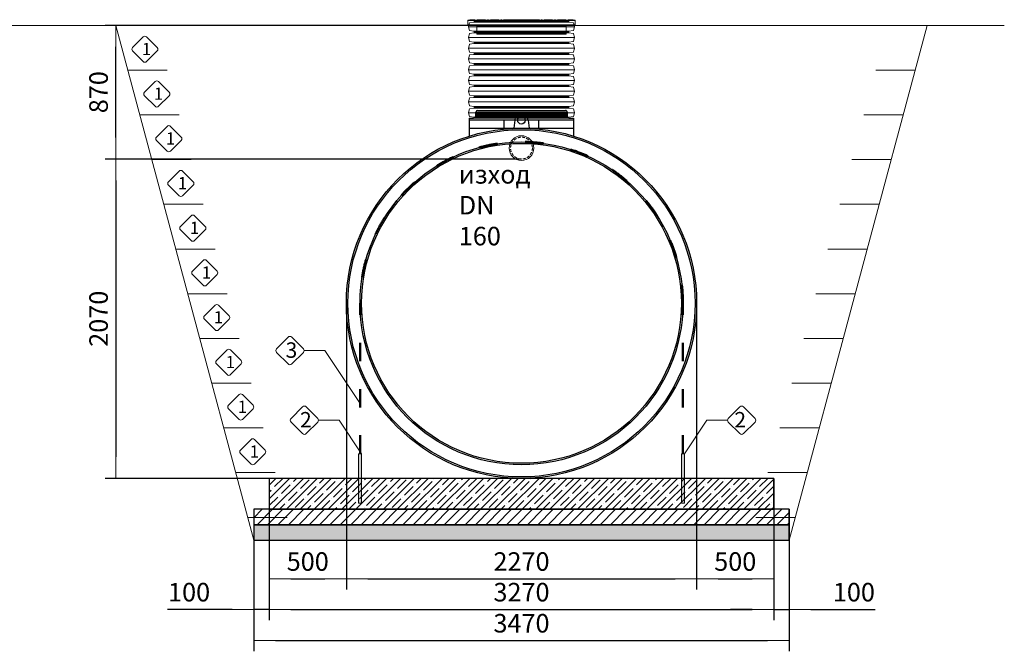
# Model space of a CAD drawing. Units: millimetres. Extents: x 33634 to 52417, y -2881 to 6592.
# Drawn here: x 46036 to 52417, y 2189 to 6281 of the extents above; entities that cross this region are included whole.
import ezdxf

# ---------------------------------------------------------------- set-up
doc = ezdxf.new("R2010")
doc.units = ezdxf.units.MM
doc.linetypes.add('ACAD_ISO03W100', pattern=[30, 12, -18])
doc.linetypes.add('DASHED2', pattern=[0.375, 0.25, -0.125])
doc.layers.add('dim', color=3, linetype='Continuous')
doc.layers.add('TJ', color=7, linetype='Continuous')
for name, color, linetype, lineweight in [('DIMENSIONS', 240, 'Continuous', 5), ('ECO-BELT', 42, 'Continuous', 5), ('GROUND', 25, 'Continuous', 5), ('KukaNeryzhdaemaStomana', 6, 'Continuous', 5), ('PE_Cover', 7, 'Continuous', 5), ('PIPELIFE', 7, 'Continuous', 5), ('TEXT', 2, 'Continuous', 5)]:
    doc.layers.add(name, color=color, linetype=linetype, lineweight=lineweight)
doc.styles.add('PDF Arial', font='arial.ttf')
doc.styles.add('SEACAD_Arial', font='ARIALN.TTF')
doc.styles.get("Standard").update_dxf_attribs({"font": 'arial.ttf'})
doc.styles.add('Голям', font='ARIALN.TTF', dxfattribs={"height": 3})
doc.dimstyles.new('ECO', dxfattribs={"dimtxt": 120, "dimasz": 140, "dimexe": 70, "dimexo": 0, "dimgap": 35, "dimtad": 1, "dimdec": 0, "dimrnd": 10, "dimtxsty": 'SEACAD_Arial', "dimblk1": '_SE_FILLED', "dimblk2": '_SE_FILLED', "dimsah": 1, "dimcen": 70, "dimclrt": 2, "dimadec": 0, "dimazin": 0, "dimtfac": 0.5, "dimtdec": 0, "dimtmove": 0, "dimatfit": 3, "dimfxl": 1, "dimarcsym": 0})

# ---------------------------------------------------------------- blocks, each defined once
blk = doc.blocks.new('*U33')
at = {"true_color": 0x939598}
h = blk.add_hatch(dxfattribs=at)
h.set_pattern_fill('ANSI35', color=252, scale=10)
h.set_pattern_definition([(45, (6210.176, -100.62), (-44.9013, 44.9013), []), (45, (6255.08, -100.62), (-44.9013, 44.9013), [79.375, -15.875, 0, -15.875])])
h.paths.add_polyline_path([(6342.6, 400), (6342.6, 200), (9612.7, 200), (9612.7, 400)])
h = blk.add_hatch(dxfattribs=at)
h.set_pattern_fill('ANSI31', color=252, scale=15)
h.set_pattern_definition([(45, (6210.176, -100.62), (-33.67596, 33.67596), [])])
h.paths.add_polyline_path([(6242.6, 100), (9712.7, 100), (9712.7, 200), (6242.6, 200)])
at = {"true_color": 0xc7c8ca}
h = blk.add_hatch(dxfattribs=at)
h.set_pattern_fill('AR-SAND', color=9)
h.set_pattern_definition([(37.5, (6210.176, -100.62), (-1.60003, 48.94132), [0, -38.608, 0, -43.18, 0, -41.275]), (7.5, (6210.176, -100.62), (44.9523, 71.6825), [0, -20.828, 0, -34.798, 0, -13.335]), (327.5, (6178.934, -100.62), (79.09924, 0.1437), [0, -12.7, 0, -45.72, 0, -59.69]), (317.5, (6178.934, -100.62), (76.3556, 22.2929), [0, -6.35, 0, -29.972, 0, -34.29])])
h.paths.add_polyline_path([(6242.6, 0), (9712.7, 0), (9712.7, 100), (6242.6, 100)])
at = {"color": 251, "true_color": 0x636466}
for points in [[(6342.6, 400), (6342.6, 200), (9612.7, 200), (9612.7, 400)], [(6242.6, 100), (9712.7, 100), (9712.7, 200), (6242.6, 200)], [(6242.6, 0), (9712.7, 0), (9712.7, 100), (6242.6, 100)]]:
    blk.add_lwpolyline(points, close=True, dxfattribs=at)
at = {"layer": 'GROUND'}
for p, q in [((10606.4, 3336.2), (-7551.3, 3336.2)), ((6242.6, 0), (5348.9, 3335.5)), ((9712.7, 0), (10606.4, 3335.5)), ((10606.4, 3335.5), (11106.4, 3335.5)), ((5426.5, 3045.8), (5682, 3045.8)), ((10528.8, 3045.8), (10273.3, 3045.8)), ((5504.2, 2756), (5759.7, 2756)), ((10451.1, 2756), (10195.7, 2756)), ((5581.8, 2466.2), (5837.3, 2466.2)), ((10373.5, 2466.2), (10118, 2466.2)), ((5659.5, 2176.4), (5915, 2176.4)), ((10295.8, 2176.4), (10040.4, 2176.4)), ((5737.1, 1886.6), (5992.6, 1886.6)), ((10218.2, 1886.6), (9962.7, 1886.6)), ((5814.8, 1596.9), (6070.2, 1596.9)), ((10140.6, 1596.9), (9885.1, 1596.9)), ((5892.4, 1307.1), (6147.9, 1307.1)), ((10062.9, 1307.1), (9807.4, 1307.1)), ((5970.1, 1017.3), (6225.5, 1017.3)), ((9985.3, 1017.3), (9729.8, 1017.3)), ((6047.7, 727.5), (6303.2, 727.5)), ((9907.6, 727.5), (9652.1, 727.5)), ((6125.3, 437.8), (6380.8, 437.8)), ((9830, 437.8), (9574.5, 437.8)), ((6203, 148), (6458.5, 148)), ((9752.3, 148), (9496.8, 148))]:
    blk.add_line(p, q, dxfattribs=at)
blk = doc.blocks.new('A$C276D617A')
at = {"layer": 'TJ'}
for p, q in [((-296.1, 2350.3, 33693.5), (-296.1, 2373, 33693.5)), ((-296.1, 2347.3), (-296.1, 2373)), ((-296.1, 2373), (296.1, 2373)), ((-296.1, 2368.6), (296.1, 2368.6)), ((-296.1, 2365.2), (296.1, 2365.2)), ((-296.1, 2361.7), (296.1, 2361.7)), ((-284.2, 2384.9), (284.2, 2384.9)), ((-284.2, 2384.9), (284.2, 2384.9)), ((296.1, 2373), (296.1, 2347.4)), ((296.1, 2373), (296.1, 2347.4)), ((-338, 2335.5), (-310.9, 2335.5, 33693.5)), ((-338, 2335.5), (-338, 2218.5, 51300.7)), ((-338, 2324.7, 33693.5), (338, 2324.7, 33693.5)), ((-296.1, 2357.8), (296.1, 2357.8)), ((-296.1, 2354.1), (296.1, 2354.1)), ((-296.1, 2350.4), (296.1, 2350.4)), ((-296.1, 2347.3, -33693.5), (296.1, 2347.3, -33693.5)), ((-296.1, 2345), (296.1, 2345)), ((-112.5, 2264.4, 33693.5), (-112.5, 2324.7, 33693.5)), ((-43.5, 2321.2), (-50.4, 2268.9)), ((43.4, 2321.2), (50.3, 2268.9)), ((112.5, 2270, 33693.5), (112.5, 2324.7, 33693.5)), ((307.9, 2335.5), (338, 2335.5)), ((338, 2335.5), (338, 2218.5, 51300.7)), ((-338, 2270, 33693.5), (338, 2270, 33693.5))]:
    blk.add_line(p, q, dxfattribs=at)
for centre, radius in [((0, 2321.2), 24.7), ((0, 1135), 1135), ((0, 1135), 1125.1), ((0, 1135), 1046.2), ((0, 1135), 1036.3)]:
    blk.add_circle(centre, radius, dxfattribs=at)
for centre, radius, start, end in [((-284.1, 2372.8), 12, 90.1527, 179.08508), ((-284.1, 2372.8), 12, 90.1527, 179.08508), ((0, 2321.2), 43.4, 0, 180), ((284.3, 2373.1), 11.8, 359.61375, 90.38625), ((284.3, 2373.1), 11.8, 359.61375, 90.38625), ((-310.9, 2350.3, 33693.5), 14.8, 269.99991, 0.01421), ((307.7, 2347.1), 11.6, 178.68809, 271.31191), ((307.7, 2347.1), 11.6, 178.68809, 271.31191)]:
    blk.add_arc(centre, radius, start, end, dxfattribs=at)
blk = doc.blocks.new('*U16')
for p, q in [((46.6, -344), (46.6, 344)), ((116.2, -344), (116.2, 344)), ((185.9, -344), (185.9, 344)), ((255.5, -344), (255.5, 344)), ((325.2, -344), (325.2, 344)), ((394.8, -344), (394.8, 344)), ((464.5, -344), (464.5, 344)), ((534.1, -344), (534.1, 344)), ((603.8, -344), (603.8, 344)), ((15, -306), (15, 306)), ((17, -307.7), (17, 307.7)), ((76.2, -307.7), (76.2, 307.7)), ((78.1, -306), (78.1, 306)), ((84.7, -306), (84.7, 306)), ((86.6, -307.7), (86.6, 307.7)), ((145.8, -307.7), (145.8, 307.7)), ((147.8, -306), (147.8, 306)), ((154.3, -306), (154.3, 306)), ((156.3, -307.7), (156.3, 307.7)), ((215.5, -307.7), (215.5, 307.7)), ((217.4, -306), (217.4, 306)), ((224, -306), (224, 306)), ((225.9, -307.7), (225.9, 307.7)), ((285.1, -307.7), (285.1, 307.7)), ((287.1, -306), (287.1, 306)), ((293.6, -306), (293.6, 306)), ((295.6, -307.7), (295.6, 307.7)), ((354.8, -307.7), (354.8, 307.7)), ((356.7, -306), (356.7, 306)), ((363.3, -306), (363.3, 306)), ((365.2, -307.7), (365.2, 307.7)), ((424.4, -307.7), (424.4, 307.7)), ((426.4, -306), (426.4, 306)), ((432.9, -306), (432.9, 306)), ((434.9, -307.7), (434.9, 307.7)), ((494.1, -307.7), (494.1, 307.7)), ((496, -306), (496, 306)), ((502.6, -306), (502.6, 306)), ((504.5, -307.7), (504.5, 307.7)), ((563.7, -307.7), (563.7, 307.7)), ((565.7, -306), (565.7, 306)), ((572.2, -306), (572.2, 306)), ((574.2, -307.7), (574.2, 307.7)), ((633.4, -307.7), (633.4, 307.7)), ((635.3, -306), (635.3, 306))]:
    blk.add_line(p, q)
for points in [[(11.8, 306), (15, 306, 0.373885), (17, 307.7), (21, 336, -0.300966), (22.4, 337.7), (45.5, 343.9, -0.065543), (46.6, 344, -0.065543), (47.6, 343.9), (70.7, 337.7, -0.300966), (72.2, 336), (76.2, 307.7, 0.373885), (78.1, 306), (81.4, 306)], [(81.4, 306), (84.7, 306, 0.373885), (86.6, 307.7), (90.6, 336, -0.300966), (92.1, 337.7), (115.2, 343.9, -0.065543), (116.2, 344, -0.065543), (117.3, 343.9), (140.4, 337.7, -0.300966), (141.8, 336), (145.8, 307.7, 0.373885), (147.8, 306), (151.1, 306)], [(151.1, 306), (154.3, 306, 0.373885), (156.3, 307.7), (160.3, 336, -0.300966), (161.7, 337.7), (184.8, 343.9, -0.065543), (185.9, 344, -0.065543), (186.9, 343.9), (210, 337.7, -0.300966), (211.5, 336), (215.5, 307.7, 0.373885), (217.4, 306), (220.7, 306)], [(220.7, 306), (224, 306, 0.373885), (225.9, 307.7), (229.9, 336, -0.300966), (231.4, 337.7), (254.5, 343.9, -0.065543), (255.5, 344, -0.065543), (256.6, 343.9), (279.7, 337.7, -0.300966), (281.1, 336), (285.1, 307.7, 0.373885), (287.1, 306), (290.4, 306)], [(290.4, 306), (293.6, 306, 0.373885), (295.6, 307.7), (299.6, 336, -0.300966), (301, 337.7), (324.1, 343.9, -0.065543), (325.2, 344, -0.065543), (326.2, 343.9), (349.3, 337.7, -0.300966), (350.8, 336), (354.8, 307.7, 0.373885), (356.7, 306), (360, 306)], [(360, 306), (363.3, 306, 0.373885), (365.2, 307.7), (369.2, 336, -0.300966), (370.7, 337.7), (393.8, 343.9, -0.065543), (394.8, 344, -0.065543), (395.9, 343.9), (419, 337.7, -0.300966), (420.4, 336), (424.4, 307.7, 0.373885), (426.4, 306), (429.7, 306)], [(429.7, 306), (432.9, 306, 0.373885), (434.9, 307.7), (438.9, 336, -0.300966), (440.3, 337.7), (463.4, 343.9, -0.065543), (464.5, 344, -0.065543), (465.5, 343.9), (488.6, 337.7, -0.300966), (490.1, 336), (494.1, 307.7, 0.373885), (496, 306), (499.3, 306)], [(499.3, 306), (502.6, 306, 0.373885), (504.5, 307.7), (508.5, 336, -0.300966), (510, 337.7), (533.1, 343.9, -0.065543), (534.1, 344, -0.065543), (535.2, 343.9), (558.3, 337.7, -0.300966), (559.7, 336), (563.7, 307.7, 0.373885), (565.7, 306), (569, 306)], [(569, 306), (572.2, 306, 0.373885), (574.2, 307.7), (578.2, 336, -0.300966), (579.6, 337.7), (602.7, 343.9, -0.065543), (603.8, 344, -0.065543), (604.8, 343.9), (627.9, 337.7, -0.300966), (629.4, 336), (633.4, 307.7, 0.373885), (635.3, 306), (638.6, 306)], [(11.8, -306), (15, -306, -0.373885), (17, -307.7), (21, -336, 0.300966), (22.4, -337.7), (45.5, -343.9, 0.065543), (46.6, -344, 0.065543), (47.6, -343.9), (70.7, -337.7, 0.300966), (72.2, -336), (76.2, -307.7, -0.373885), (78.1, -306), (81.4, -306)], [(81.4, -306), (84.7, -306, -0.373885), (86.6, -307.7), (90.6, -336, 0.300966), (92.1, -337.7), (115.2, -343.9, 0.065543), (116.2, -344, 0.065543), (117.3, -343.9), (140.4, -337.7, 0.300966), (141.8, -336), (145.8, -307.7, -0.373885), (147.8, -306), (151.1, -306)], [(151.1, -306), (154.3, -306, -0.373885), (156.3, -307.7), (160.3, -336, 0.300966), (161.7, -337.7), (184.8, -343.9, 0.065543), (185.9, -344, 0.065543), (186.9, -343.9), (210, -337.7, 0.300966), (211.5, -336), (215.5, -307.7, -0.373885), (217.4, -306), (220.7, -306)], [(220.7, -306), (224, -306, -0.373885), (225.9, -307.7), (229.9, -336, 0.300966), (231.4, -337.7), (254.5, -343.9, 0.065543), (255.5, -344, 0.065543), (256.6, -343.9), (279.7, -337.7, 0.300966), (281.1, -336), (285.1, -307.7, -0.373885), (287.1, -306), (290.4, -306)], [(290.4, -306), (293.6, -306, -0.373885), (295.6, -307.7), (299.6, -336, 0.300966), (301, -337.7), (324.1, -343.9, 0.065543), (325.2, -344, 0.065543), (326.2, -343.9), (349.3, -337.7, 0.300966), (350.8, -336), (354.8, -307.7, -0.373885), (356.7, -306), (360, -306)], [(360, -306), (363.3, -306, -0.373885), (365.2, -307.7), (369.2, -336, 0.300966), (370.7, -337.7), (393.8, -343.9, 0.065543), (394.8, -344, 0.065543), (395.9, -343.9), (419, -337.7, 0.300966), (420.4, -336), (424.4, -307.7, -0.373885), (426.4, -306), (429.7, -306)], [(429.7, -306), (432.9, -306, -0.373885), (434.9, -307.7), (438.9, -336, 0.300966), (440.3, -337.7), (463.4, -343.9, 0.065543), (464.5, -344, 0.065543), (465.5, -343.9), (488.6, -337.7, 0.300966), (490.1, -336), (494.1, -307.7, -0.373885), (496, -306), (499.3, -306)], [(499.3, -306), (502.6, -306, -0.373885), (504.5, -307.7), (508.5, -336, 0.300966), (510, -337.7), (533.1, -343.9, 0.065543), (534.1, -344, 0.065543), (535.2, -343.9), (558.3, -337.7, 0.300966), (559.7, -336), (563.7, -307.7, -0.373885), (565.7, -306), (569, -306)], [(569, -306), (572.2, -306, -0.373885), (574.2, -307.7), (578.2, -336, 0.300966), (579.6, -337.7), (602.7, -343.9, 0.065543), (603.8, -344, 0.065543), (604.8, -343.9), (627.9, -337.7, 0.300966), (629.4, -336), (633.4, -307.7, -0.373885), (635.3, -306), (638.6, -306)]]:
    blk.add_lwpolyline(points, format="xyb")
at = {"color": 0}
for points in [[(11.8, 306), (11.8, -306)], [(638.6, 306), (638.6, -306)]]:
    blk.add_lwpolyline(points, dxfattribs=at)
blk = doc.blocks.new('$ECO-PE_Cover_SIDE')
at = {"color": 0}
for p, q in [((347.4, 89.3), (-347.4, 89.3)), ((-347.4, 60.3), (-347.4, 89.3)), ((345, 91.7), (-345, 91.7)), ((-303, 92.7), (-333.9, 92.7)), ((-333.9, 91.7), (-333.9, 92.7)), ((-332, 94.6), (-304.9, 94.6)), ((-303, 91.7), (-303, 92.7)), ((-284.4, 92.7), (-287.3, 92.7)), ((-287.3, 91.7), (-287.3, 92.7)), ((-285.3, 94.6), (-284.4, 94.6)), ((-284.4, 92.7), (-284.4, 94.6)), ((-270, 94.6), (-284.4, 94.6)), ((-284.4, 91.7), (-284.4, 92.7)), ((-284.4, 92.7), (-272, 92.7)), ((-269.1, 92.7), (-272, 92.7)), ((-272, 91.7), (-272, 92.7)), ((-270, 94.6), (-269.1, 94.6)), ((-269.1, 92.7), (-269.1, 94.6)), ((-236.1, 94.6), (-269.1, 94.6)), ((-269.1, 91.7), (-269.1, 92.7)), ((-269.1, 92.7), (-236.1, 92.7)), ((-236.1, 94.6), (-236.1, 92.7)), ((-236.1, 94.6), (-235.2, 94.6)), ((-236.1, 91.7), (-236.1, 92.7)), ((-233.2, 92.7), (-236.1, 92.7)), ((-233.2, 91.7), (-233.2, 92.7)), ((-219.9, 91.7), (-219.9, 92.7)), ((-214.1, 92.7), (-219.9, 92.7)), ((-217.9, 94.6), (-216, 94.6)), ((-214.1, 91.7), (-214.1, 92.7)), ((-197.8, 92.7), (-200.7, 92.7)), ((-200.7, 91.7), (-200.7, 92.7)), ((-198.8, 94.6), (-197.8, 94.6)), ((-197.8, 92.7), (-197.8, 94.6)), ((-149.6, 94.6), (-197.8, 94.6)), ((-197.8, 91.7), (-197.8, 92.7)), ((-197.8, 92.7), (-149.6, 92.7)), ((-149.6, 94.6), (-149.6, 92.7)), ((-149.6, 94.6), (-148.6, 94.6)), ((-149.6, 91.7), (-149.6, 92.7)), ((-146.7, 92.7), (-149.6, 92.7)), ((-146.7, 91.7), (-146.7, 92.7)), ((-133.3, 91.7), (-133.3, 92.7)), ((-127.5, 92.7), (-133.3, 92.7)), ((-131.4, 94.6), (-129.5, 94.6)), ((-127.5, 91.7), (-127.5, 92.7)), ((-115.8, 91.7), (-115.8, 92.7)), ((-111.3, 92.7), (-114.2, 92.7)), ((-114.2, 91.7), (-114.2, 92.7)), ((-112.2, 94.6), (-111.3, 94.6)), ((-111.3, 92.7), (-111.3, 94.6)), ((-63, 94.6), (-111.3, 94.6)), ((-111.3, 91.7), (-111.3, 92.7)), ((-111.3, 92.7), (-63, 92.7)), ((-63, 94.6), (-63, 92.7)), ((-63, 94.6), (-62.1, 94.6)), ((-63, 91.7), (-63, 92.7)), ((-60.1, 92.7), (-63, 92.7)), ((-60.1, 91.7), (-60.1, 92.7)), ((-46.8, 91.7), (-46.8, 92.7)), ((-41, 92.7), (-46.8, 92.7)), ((-44.8, 94.6), (-42.9, 94.6)), ((-41, 91.7), (-41, 92.7)), ((-24.1, 92.7), (-27, 92.7)), ((-27, 91.7), (-27, 92.7)), ((-25.1, 94.6), (-24.1, 94.6)), ((-24.1, 92.7), (-24.1, 94.6)), ((-13.5, 94.6), (-24.1, 94.6)), ((-24.1, 91.7), (-24.1, 92.7)), ((-24.1, 92.7), (-15.4, 92.7)), ((15.4, 92.7), (-15.4, 92.7)), ((-15.4, 91.7), (-15.4, 92.7)), ((-13.5, 94.6), (13.5, 94.6)), ((24.1, 94.6), (13.5, 94.6)), ((15.4, 92.7), (24.1, 92.7)), ((15.4, 91.7), (15.4, 92.7)), ((24.1, 94.6), (24.1, 92.7)), ((24.1, 94.6), (25.1, 94.6)), ((24.1, 91.7), (24.1, 92.7)), ((27, 92.7), (24.1, 92.7)), ((27, 91.7), (27, 92.7)), ((41, 91.7), (41, 92.7)), ((46.8, 92.7), (41, 92.7)), ((42.9, 94.6), (44.8, 94.6)), ((46.8, 91.7), (46.8, 92.7)), ((63, 92.7), (60.1, 92.7)), ((60.1, 91.7), (60.1, 92.7)), ((62.1, 94.6), (63, 94.6)), ((63, 92.7), (63, 94.6)), ((111.3, 94.6), (63, 94.6)), ((63, 91.7), (63, 92.7)), ((63, 92.7), (111.3, 92.7)), ((111.3, 94.6), (111.3, 92.7)), ((111.3, 94.6), (112.2, 94.6)), ((111.3, 91.7), (111.3, 92.7)), ((114.2, 92.7), (111.3, 92.7)), ((114.2, 91.7), (114.2, 92.7)), ((115.8, 91.7), (115.8, 92.7)), ((115.8, 91.7), (115.8, 92.7)), ((133.3, 92.7), (127.5, 92.7)), ((127.5, 91.7), (127.5, 92.7)), ((129.5, 94.6), (131.4, 94.6)), ((133.3, 91.7), (133.3, 92.7)), ((149.6, 92.7), (146.7, 92.7)), ((146.7, 91.7), (146.7, 92.7)), ((148.6, 94.6), (149.6, 94.6)), ((149.6, 92.7), (149.6, 94.6)), ((197.8, 94.6), (149.6, 94.6)), ((149.6, 91.7), (149.6, 92.7)), ((149.6, 92.7), (197.8, 92.7)), ((197.8, 94.6), (197.8, 92.7)), ((197.8, 94.6), (198.8, 94.6)), ((197.8, 91.7), (197.8, 92.7)), ((200.7, 92.7), (197.8, 92.7)), ((200.7, 91.7), (200.7, 92.7)), ((214.1, 91.7), (214.1, 92.7)), ((219.9, 92.7), (214.1, 92.7)), ((216, 94.6), (217.9, 94.6)), ((219.9, 91.7), (219.9, 92.7)), ((236.1, 92.7), (233.2, 92.7)), ((233.2, 91.7), (233.2, 92.7)), ((235.2, 94.6), (236.1, 94.6)), ((236.1, 94.6), (236.1, 92.7)), ((269.1, 94.6), (236.1, 94.6)), ((236.1, 91.7), (236.1, 92.7)), ((236.1, 92.7), (269.1, 92.7)), ((269.1, 94.6), (269.1, 92.7)), ((269.1, 94.6), (270, 94.6)), ((272, 92.7), (269.1, 92.7)), ((269.1, 91.7), (269.1, 92.7)), ((284.4, 94.6), (270, 94.6)), ((272, 92.7), (284.4, 92.7)), ((272, 91.7), (272, 92.7)), ((284.4, 92.7), (284.4, 94.6)), ((284.4, 94.6), (285.3, 94.6)), ((284.4, 91.7), (284.4, 92.7)), ((287.3, 92.7), (284.4, 92.7)), ((287.3, 91.7), (287.3, 92.7)), ((333.9, 92.7), (303, 92.7)), ((303, 91.7), (303, 92.7)), ((304.9, 94.6), (332, 94.6)), ((333.9, 91.7), (333.9, 92.7)), ((347.4, 60.3), (347.4, 89.3)), ((347.4, 60.3), (-347.4, 60.3)), ((345, 57.9), (-345, 57.9)), ((289.5, 55.5), (-289.5, 55.5)), ((-289.5, 2.4), (-289.5, 55.5)), ((289.5, 2.4), (-289.5, 2.4)), ((287.1, 0), (-287.1, 0)), ((289.5, 2.4), (289.5, 55.5))]:
    blk.add_line(p, q, dxfattribs=at)
at = {"color": 0, "extrusion": (2.24402e-16, 0, -1)}
for centre, radius, start, end in [((345, 89.3), 2.41, 0, 90), ((332, 92.7), 1.93, 360, 90), ((304.9, 92.7), 1.93, 90, 180), ((285.3, 92.7), 1.93, 360, 90), ((270, 92.7), 1.93, 360, 90), ((235.2, 92.7), 1.93, 90, 180), ((217.9, 92.7), 1.93, 0, 90), ((198.8, 92.7), 1.93, 360, 90), ((148.6, 92.7), 1.93, 90, 180), ((112.2, 92.7), 1.93, 360, 90), ((62.1, 92.7), 1.93, 90, 180), ((44.8, 92.7), 1.93, 0, 90), ((25.1, 92.7), 1.93, 360, 90), ((13.5, 92.7), 1.93, 360, 90), ((-13.5, 92.7), 1.93, 90, 180), ((-25.1, 92.7), 1.93, 90, 180), ((-62.1, 92.7), 1.93, 360, 90), ((-112.2, 92.7), 1.93, 90, 180), ((-113.9, 92.7), 1.93, 90, 180), ((-113.9, 92.7), 1.93, 90, 180), ((-129.5, 92.7), 1.93, 0, 90), ((-131.4, 92.7), 1.93, 90, 180), ((-148.6, 92.7), 1.93, 360, 90), ((-198.8, 92.7), 1.93, 90, 180), ((-235.2, 92.7), 1.93, 360, 90), ((-270, 92.7), 1.93, 90, 180), ((-285.3, 92.7), 1.93, 90, 180), ((-304.9, 92.7), 1.93, 360, 90), ((-332, 92.7), 1.93, 90, 180), ((-345, 89.3), 2.41, 90, 180), ((345, 60.3), 2.41, 270, 360), ((291.9, 55.5), 2.41, 90, 180), ((287.1, 2.4), 2.41, 270, 360), ((-345, 60.3), 2.41, 180, 270)]:
    blk.add_arc(centre, radius, start, end, dxfattribs=at)
at = {"color": 0}
for centre, start, end in [((-216, 92.7), 0, 90), ((-131.4, 92.7), 90, 180), ((-129.5, 92.7), 0, 90), ((-113.9, 92.7), 90, 180), ((-42.9, 92.7), 0, 90), ((42.9, 92.7), 90, 180), ((44.8, 92.7), 0, 90), ((216, 92.7), 90, 180), ((217.9, 92.7), 0, 90)]:
    blk.add_arc(centre, 1.93, start, end, dxfattribs=at)
at = {"color": 0, "extrusion": (2.24402e-16, 3.58732e-43, -1)}
blk.add_arc((-287.1, 2.4), 2.41, 180, 270, dxfattribs=at)
at = {"color": 0, "extrusion": (2.24402e-16, -8.96831e-44, -1)}
blk.add_arc((-291.9, 55.5), 2.41, 0, 90, dxfattribs=at)
at = {"color": 0}
for points, knots in [([(-115.8, 92.7), (-115.8, 92.7), (-115.7, 92.7), (-115.4, 92.7), (-114.9, 92.7), (-114.2, 92.7), (-114.2, 92.7), (-114.2, 92.7)], [0.000034, 0.000034, 0.000034, 0.000034, 0.0391472, 0.0391472, 0.1101582, 0.1101582, 0.112624, 0.112624, 0.112624, 0.112624]), ([(-112.2, 94.6), (-112.3, 94.6), (-112.3, 94.6), (-113, 94.6), (-113.5, 94.6), (-113.8, 94.6), (-113.9, 94.6), (-113.9, 94.6)], [-0.1158815, -0.1158815, -0.1158815, -0.1158815, -0.1101582, -0.1101582, -0.0391472, -0.0391472, -0.000034, -0.000034, -0.000034, -0.000034]), ([(-44.8, 94.6), (-46.4, 94.6), (-47.9, 94.6), (-53.1, 94.6), (-56.7, 94.6), (-60.9, 94.6), (-61.5, 94.6), (-62.1, 94.6)], [-1.0646205, -1.0646205, -1.0646205, -1.0646205, -1.0119184, -1.0119184, -0.8847441, -0.8847441, -0.8638846, -0.8638846, -0.8638846, -0.8638846]), ([(-60.1, 92.7), (-56.8, 92.7), (-53.3, 92.7), (-48.9, 92.7), (-47.8, 92.7), (-46.8, 92.7)], [0.89384, 0.89384, 0.89384, 0.89384, 1.0119184, 1.0119184, 1.0475796, 1.0475796, 1.0475796, 1.0475796]), ([(-25.1, 94.6), (-30.2, 94.6), (-35.3, 94.6), (-41.2, 94.6), (-42.1, 94.6), (-42.9, 94.6)], [-1.289246, -1.289246, -1.289246, -1.289246, -1.1163013, -1.1163013, -1.086776, -1.086776, -1.086776, -1.086776]), ([(-41, 92.7), (-40.9, 92.7), (-40.8, 92.7), (-36.2, 92.7), (-31.6, 92.7), (-27, 92.7)], [1.1133088, 1.1133088, 1.1133088, 1.1133088, 1.1163013, 1.1163013, 1.2702785, 1.2702785, 1.2702785, 1.2702785]), ([(42.9, 94.6), (42.6, 94.6), (42.4, 94.6), (36.7, 94.6), (31.3, 94.6), (25.6, 94.6), (25.3, 94.6), (25.1, 94.6)], [-2.0549019, -2.0549019, -2.0549019, -2.0549019, -2.0452309, -2.0452309, -1.8606019, -1.8606019, -1.8524668, -1.8524668, -1.8524668, -1.8524668]), ([(62.1, 94.6), (61.4, 94.6), (60.7, 94.6), (55, 94.6), (49.9, 94.6), (44.8, 94.6)], [-2.2777296, -2.2777296, -2.2777296, -2.2777296, -2.2529169, -2.2529169, -2.077046, -2.077046, -2.077046, -2.077046]), ([(113.9, 94.6), (113.9, 94.6), (113.7, 94.6), (113.1, 94.6), (112.7, 94.6), (112.2, 94.6)], [-3.1415927, -3.1415927, -3.1415927, -3.1415927, -3.0761758, -3.0761758, -3.02574, -3.02574, -3.02574, -3.02574]), ([(114.2, 92.7), (114.6, 92.7), (115, 92.7), (115.6, 92.7), (115.8, 92.7), (115.8, 92.7)], [3.0289971, 3.0289971, 3.0289971, 3.0289971, 3.0761758, 3.0761758, 3.1415927, 3.1415927, 3.1415927, 3.1415927])]:
    blk.add_open_spline(points, degree=3, knots=knots, dxfattribs=at)
for points in [[(27, 92.7), (31.7, 92.7), (36.4, 92.7), (41, 92.7)], [(46.8, 92.7), (51.3, 92.7), (55.7, 92.7), (60.1, 92.7)]]:
    blk.add_open_spline(points, degree=3, dxfattribs=at)
blk = doc.blocks.new('_SE_FILLED')
at = {"color": 0}
blk.add_line((0, 0), (-1, 0), dxfattribs=at)
blk.add_solid([(0, 0), (-1, -0.1665), (-1, 0.1665), (0, 0)], dxfattribs=at)
blk = doc.blocks.new('*D57')
at = {"layer": 'DIMENSIONS', "color": 0, "lineweight": -2, "transparency": 16777216}
for p, q in [((48153.2, 4443.5), (48153.2, 2588.6)), ((47653.1, 3308.6), (47653.1, 2588.6)), ((47793.1, 2658.6), (48013.2, 2658.6))]:
    blk.add_line(p, q, dxfattribs=at)
at = {"layer": 'DIMENSIONS', "color": 0, "lineweight": -2, "transparency": 16777216, "xscale": 140, "yscale": 140, "zscale": 140, "rotation": 180}
blk.add_blockref('_SE_FILLED', (47653.1, 2658.6), dxfattribs=at)
at = {"layer": 'DIMENSIONS', "color": 0, "lineweight": -2, "transparency": 16777216, "xscale": 140, "yscale": 140, "zscale": 140}
blk.add_blockref('_SE_FILLED', (48153.2, 2658.6), dxfattribs=at)
at = {"layer": 'DIMENSIONS', "color": 2, "transparency": 16777216, "insert": (47903.1, 2754.8), "char_height": 120, "attachment_point": 5, "style": 'SEACAD_Arial'}
blk.add_mtext('500', dxfattribs=at)
blk = doc.blocks.new('*D58')
at = {"layer": 'DIMENSIONS', "color": 0, "lineweight": -2, "transparency": 16777216}
for p, q in [((47653.1, 3308.6), (47653.1, 2389.9)), ((47553.1, 3108.6), (47553.1, 2389.9)), ((47413.1, 2459.9), (46995.3, 2459.9)), ((47653.1, 2459.9), (47553.1, 2459.9)), ((47793.1, 2459.9), (47933.1, 2459.9))]:
    blk.add_line(p, q, dxfattribs=at)
at = {"layer": 'DIMENSIONS', "color": 0, "lineweight": -2, "transparency": 16777216, "xscale": 140, "yscale": 140, "zscale": 140}
blk.add_blockref('_SE_FILLED', (47553.1, 2459.9), dxfattribs=at)
at = {"layer": 'DIMENSIONS', "color": 0, "lineweight": -2, "transparency": 16777216, "xscale": 140, "yscale": 140, "zscale": 140, "rotation": 180}
blk.add_blockref('_SE_FILLED', (47653.1, 2459.9), dxfattribs=at)
at = {"layer": 'DIMENSIONS', "color": 2, "transparency": 16777216, "insert": (47134.2, 2556.2), "char_height": 120, "attachment_point": 5, "style": 'SEACAD_Arial'}
blk.add_mtext('100', dxfattribs=at)
blk = doc.blocks.new('*D59')
at = {"layer": 'DIMENSIONS', "color": 0, "lineweight": -2, "transparency": 16777216}
for p, q in [((47553.1, 3108.6), (47553.1, 2188.6)), ((51023.2, 3108.6), (51023.2, 2188.6)), ((47693.1, 2258.6), (50883.2, 2258.6))]:
    blk.add_line(p, q, dxfattribs=at)
at = {"layer": 'DIMENSIONS', "color": 0, "lineweight": -2, "transparency": 16777216, "xscale": 140, "yscale": 140, "zscale": 140, "rotation": 180}
blk.add_blockref('_SE_FILLED', (47553.1, 2258.6), dxfattribs=at)
at = {"layer": 'DIMENSIONS', "color": 0, "lineweight": -2, "transparency": 16777216, "xscale": 140, "yscale": 140, "zscale": 140}
blk.add_blockref('_SE_FILLED', (51023.2, 2258.6), dxfattribs=at)
at = {"layer": 'DIMENSIONS', "color": 2, "transparency": 16777216, "insert": (49288.1, 2354.8), "char_height": 120, "attachment_point": 5, "style": 'SEACAD_Arial'}
blk.add_mtext('3470', dxfattribs=at)
blk = doc.blocks.new('*D60')
at = {"layer": 'DIMENSIONS', "color": 0, "lineweight": -2, "transparency": 16777216}
for p, q in [((48153.2, 4443.5), (48153.2, 2588.6)), ((50423.1, 4443.5), (50423.1, 2588.6)), ((48293.2, 2658.6), (50283.1, 2658.6))]:
    blk.add_line(p, q, dxfattribs=at)
at = {"layer": 'DIMENSIONS', "color": 0, "lineweight": -2, "transparency": 16777216, "xscale": 140, "yscale": 140, "zscale": 140, "rotation": 180}
blk.add_blockref('_SE_FILLED', (48153.2, 2658.6), dxfattribs=at)
at = {"layer": 'DIMENSIONS', "color": 0, "lineweight": -2, "transparency": 16777216, "xscale": 140, "yscale": 140, "zscale": 140}
blk.add_blockref('_SE_FILLED', (50423.1, 2658.6), dxfattribs=at)
at = {"layer": 'DIMENSIONS', "color": 2, "transparency": 16777216, "insert": (49288.1, 2754.8), "char_height": 120, "attachment_point": 5, "style": 'SEACAD_Arial'}
blk.add_mtext('2270', dxfattribs=at)
blk = doc.blocks.new('*D61')
at = {"layer": 'DIMENSIONS', "color": 0, "lineweight": -2, "transparency": 16777216}
for p, q in [((50423.1, 4443.5), (50423.1, 2588.6)), ((50923.2, 3308.6), (50923.2, 2588.6)), ((50563.1, 2658.6), (50783.2, 2658.6))]:
    blk.add_line(p, q, dxfattribs=at)
at = {"layer": 'DIMENSIONS', "color": 0, "lineweight": -2, "transparency": 16777216, "xscale": 140, "yscale": 140, "zscale": 140, "rotation": 180}
blk.add_blockref('_SE_FILLED', (50423.1, 2658.6), dxfattribs=at)
at = {"layer": 'DIMENSIONS', "color": 0, "lineweight": -2, "transparency": 16777216, "xscale": 140, "yscale": 140, "zscale": 140}
blk.add_blockref('_SE_FILLED', (50923.2, 2658.6), dxfattribs=at)
at = {"layer": 'DIMENSIONS', "color": 2, "transparency": 16777216, "insert": (50673.2, 2754.8), "char_height": 120, "attachment_point": 5, "style": 'SEACAD_Arial'}
blk.add_mtext('500', dxfattribs=at)
blk = doc.blocks.new('*D62')
at = {"layer": 'DIMENSIONS', "color": 0, "lineweight": -2, "transparency": 16777216}
for p, q in [((50923.2, 3308.6), (50923.2, 2389.9)), ((51023.2, 3108.6), (51023.2, 2389.9)), ((50783.2, 2459.9), (50643.2, 2459.9)), ((50923.2, 2459.9), (51023.2, 2459.9)), ((51163.2, 2459.9), (51581, 2459.9))]:
    blk.add_line(p, q, dxfattribs=at)
at = {"layer": 'DIMENSIONS', "color": 0, "lineweight": -2, "transparency": 16777216, "xscale": 140, "yscale": 140, "zscale": 140}
blk.add_blockref('_SE_FILLED', (50923.2, 2459.9), dxfattribs=at)
at = {"layer": 'DIMENSIONS', "color": 0, "lineweight": -2, "transparency": 16777216, "xscale": 140, "yscale": 140, "zscale": 140, "rotation": 180}
blk.add_blockref('_SE_FILLED', (51023.2, 2459.9), dxfattribs=at)
at = {"layer": 'DIMENSIONS', "color": 2, "transparency": 16777216, "insert": (51442.1, 2556.2), "char_height": 120, "attachment_point": 5, "style": 'SEACAD_Arial'}
blk.add_mtext('100', dxfattribs=at)
blk = doc.blocks.new('*D63')
at = {"layer": 'DIMENSIONS', "color": 0, "lineweight": -2, "transparency": 16777216}
for p, q in [((47653.1, 3308.6), (47653.1, 2389.9)), ((50923.2, 3308.6), (50923.2, 2389.9)), ((47793.1, 2459.9), (50783.2, 2459.9))]:
    blk.add_line(p, q, dxfattribs=at)
at = {"layer": 'DIMENSIONS', "color": 0, "lineweight": -2, "transparency": 16777216, "xscale": 140, "yscale": 140, "zscale": 140, "rotation": 180}
blk.add_blockref('_SE_FILLED', (47653.1, 2459.9), dxfattribs=at)
at = {"layer": 'DIMENSIONS', "color": 0, "lineweight": -2, "transparency": 16777216, "xscale": 140, "yscale": 140, "zscale": 140}
blk.add_blockref('_SE_FILLED', (50923.2, 2459.9), dxfattribs=at)
at = {"layer": 'DIMENSIONS', "color": 2, "transparency": 16777216, "insert": (49288.1, 2556.2), "char_height": 120, "attachment_point": 5, "style": 'SEACAD_Arial'}
blk.add_mtext('3270', dxfattribs=at)
blk = doc.blocks.new('*D67')
at = {"layer": 'DIMENSIONS', "color": 0, "lineweight": -2, "transparency": 16777216}
for p, q in [((48943.2, 6244.7), (46589.4, 6244.7)), ((46659.4, 5518.6), (46659.4, 6104.7)), ((49288.1, 5378.6), (46589.4, 5378.6))]:
    blk.add_line(p, q, dxfattribs=at)
at = {"layer": 'DIMENSIONS', "color": 0, "lineweight": -2, "transparency": 16777216, "xscale": 140, "yscale": 140, "zscale": 140}
for p, rotation in [((46659.4, 6244.7), 90), ((46659.4, 5378.6), 270)]:
    blk.add_blockref('_SE_FILLED', p, dxfattribs=dict(at, rotation=rotation))
at = {"layer": 'DIMENSIONS', "color": 2, "transparency": 16777216, "insert": (46563.1, 5811.6), "char_height": 120, "attachment_point": 5, "rotation": 90, "style": 'SEACAD_Arial'}
blk.add_mtext('870', dxfattribs=at)
blk = doc.blocks.new('*D68')
at = {"layer": 'DIMENSIONS', "color": 0, "lineweight": -2, "transparency": 16777216}
for p, q in [((49288.1, 5378.6), (46589.4, 5378.6)), ((46659.4, 5238.6), (46659.4, 3448.6)), ((50877.5, 3308.6), (46589.4, 3308.6))]:
    blk.add_line(p, q, dxfattribs=at)
at = {"layer": 'DIMENSIONS', "color": 0, "lineweight": -2, "transparency": 16777216, "xscale": 140, "yscale": 140, "zscale": 140}
for p, rotation in [((46659.4, 5378.6), 90), ((46659.4, 3308.6), 270)]:
    blk.add_blockref('_SE_FILLED', p, dxfattribs=dict(at, rotation=rotation))
at = {"layer": 'DIMENSIONS', "color": 2, "transparency": 16777216, "insert": (46563.1, 4343.6), "char_height": 120, "attachment_point": 5, "rotation": 90, "style": 'SEACAD_Arial'}
blk.add_mtext('2070', dxfattribs=at)
blk = doc.blocks.new('*U10')
at = {"layer": 'TEXT'}
blk.add_lwpolyline([(457.3, 206), (382.6, 131.2, -0.414214), (358.7, 131.2), (284, 206, -0.414214), (284, 229.8), (358.7, 304.6, -0.414214), (382.6, 304.6), (457.3, 229.8, -0.414214)], format="xyb", close=True, dxfattribs=at)
blk.add_lwpolyline([(279, 217.9), (145.8, 217.9), (0, 0)], dxfattribs=at)
at = {"layer": 'TEXT', "insert": (399.1, 271), "char_height": 100, "attachment_point": 3, "style": 'Голям'}
blk.add_mtext_dynamic_manual_height_columns('2', width=30, gutter_width=15, heights=[0], dxfattribs=at)
blk = doc.blocks.new('*U72')
at = {"layer": 'TEXT'}
blk.add_lwpolyline([(-457.3, 206), (-382.6, 131.2, 0.414214), (-358.7, 131.2), (-284, 206, 0.414214), (-284, 229.8), (-358.7, 304.6, 0.414214), (-382.6, 304.6), (-457.3, 229.8, 0.414214)], format="xyb", close=True, dxfattribs=at)
blk.add_lwpolyline([(-279, 217.9), (-145.8, 217.9), (0, 0)], dxfattribs=at)
at = {"layer": 'TEXT', "insert": (-399.1, 271), "char_height": 100, "attachment_point": 1, "style": 'Голям'}
blk.add_mtext_dynamic_manual_height_columns('2', width=30, gutter_width=15, heights=[0], dxfattribs=at)
blk = doc.blocks.new('*U71')
at = {"layer": 'TEXT'}
blk.add_lwpolyline([(-540.7, 330.6), (-466, 255.9, 0.414214), (-442.1, 255.9), (-367.4, 330.6, 0.414214), (-367.4, 354.5), (-442.1, 429.2, 0.414214), (-466, 429.2), (-540.7, 354.5, 0.414214)], format="xyb", close=True, dxfattribs=at)
blk.add_lwpolyline([(-362.4, 342.6), (-229.3, 342.6), (0, 0)], dxfattribs=at)
at = {"layer": 'TEXT', "insert": (-482.5, 395.7), "char_height": 100, "attachment_point": 1, "style": 'Голям'}
blk.add_mtext_dynamic_manual_height_columns('3', width=30, gutter_width=15, heights=[0], dxfattribs=at)

msp = doc.modelspace()

# ---------------------------------------------------------------- hatches: boundary and pattern name
at = {"layer": 'DIMENSIONS', "true_color": 0xc7c8ca}
h = msp.add_hatch(color=9, dxfattribs=at)
h.dxf.hatch_style = 1
h.paths.add_polyline_path([(48232, 3468.1), (48252, 3468.1), (48252, 3148.1), (48232, 3148.1)])
h = msp.add_hatch(color=9, dxfattribs=at)
h.dxf.hatch_style = 1
h.paths.add_polyline_path([(50324.3, 3468.1), (50344.3, 3468.1), (50344.3, 3148.1), (50324.3, 3148.1)])

# ---------------------------------------------------------------- linework, layer by layer
at = {"layer": 'ECO-BELT', "linetype": 'ACAD_ISO03W100', "lineweight": 50, "ltscale": 10}
for p, q in [((48242, 3468.1), (48242, 4443.5)), ((50334.3, 3468.1), (50334.3, 4443.5))]:
    msp.add_line(p, q, dxfattribs=at)
msp.add_arc((49288.1, 4443.5), 1046.2, 0, 180, dxfattribs=at)
at = {"layer": 'KukaNeryzhdaemaStomana'}
for points in [[(48232, 3468.1), (48252, 3468.1), (48252, 3148.1), (48232, 3148.1)], [(50324.3, 3468.1), (50344.3, 3468.1), (50344.3, 3148.1), (50324.3, 3148.1)]]:
    msp.add_lwpolyline(points, close=True, dxfattribs=at)
at = {"layer": 'PIPELIFE'}
msp.add_circle((49288.1, 5449.3), 80.3, dxfattribs=at)
at = {"layer": 'PIPELIFE', "linetype": 'DASHED2', "ltscale": 75}
msp.add_circle((49288.1, 5449.3), 70.7, dxfattribs=at)
at = {"layer": 'TEXT'}
for points in [[(46927.7, 6100.8), (46858.7, 6169.8, 0.414214), (46836.7, 6169.8), (46767.7, 6100.8, 0.414214), (46767.7, 6078.8), (46836.7, 6009.7, 0.414214), (46858.7, 6009.7), (46927.7, 6078.8, 0.414214)], [(47005.4, 5811), (46936.4, 5880, 0.414214), (46914.3, 5880), (46845.3, 5811, 0.414214), (46845.3, 5789), (46914.3, 5720, 0.414214), (46936.4, 5720), (47005.4, 5789, 0.414214)], [(47083, 5521.2), (47014, 5590.2, 0.414214), (46992, 5590.2), (46923, 5521.2, 0.414214), (46923, 5499.2), (46992, 5430.2, 0.414214), (47014, 5430.2), (47083, 5499.2, 0.414214)], [(47160.7, 5231.5), (47091.6, 5300.5, 0.414214), (47069.6, 5300.5), (47000.6, 5231.5, 0.414214), (47000.6, 5209.4), (47069.6, 5140.4, 0.414214), (47091.6, 5140.4), (47160.7, 5209.4, 0.414214)], [(47238.3, 4941.7), (47169.3, 5010.7, 0.414214), (47147.3, 5010.7), (47078.3, 4941.7, 0.414214), (47078.3, 4919.6), (47147.3, 4850.6, 0.414214), (47169.3, 4850.6), (47238.3, 4919.6, 0.414214)], [(47315.9, 4651.9), (47246.9, 4720.9, 0.414214), (47224.9, 4720.9), (47155.9, 4651.9, 0.414214), (47155.9, 4629.9), (47224.9, 4560.9, 0.414214), (47246.9, 4560.9), (47315.9, 4629.9, 0.414214)], [(47393.6, 4362.1), (47324.6, 4431.1, 0.414214), (47302.6, 4431.1), (47233.5, 4362.1, 0.414214), (47233.5, 4340.1), (47302.6, 4271.1, 0.414214), (47324.6, 4271.1), (47393.6, 4340.1, 0.414214)], [(47471.2, 4072.3), (47402.2, 4141.3, 0.414214), (47380.2, 4141.3), (47311.2, 4072.3, 0.414214), (47311.2, 4050.3), (47380.2, 3981.3, 0.414214), (47402.2, 3981.3), (47471.2, 4050.3, 0.414214)], [(47548.9, 3782.6), (47479.9, 3851.6, 0.414214), (47457.8, 3851.6), (47388.8, 3782.6, 0.414214), (47388.8, 3760.5), (47457.8, 3691.5, 0.414214), (47479.9, 3691.5), (47548.9, 3760.5, 0.414214)], [(47626.5, 3492.8), (47557.5, 3561.8, 0.414214), (47535.5, 3561.8), (47466.5, 3492.8, 0.414214), (47466.5, 3470.8), (47535.5, 3401.7, 0.414214), (47557.5, 3401.7), (47626.5, 3470.8, 0.414214)]]:
    msp.add_lwpolyline(points, format="xyb", close=True, dxfattribs=at)

# ---------------------------------------------------------------- block references
msp.add_blockref('*U33', (41310.5, 2908.6))
at = {"layer": 'dim'}
msp.add_blockref('A$C276D617A', (49288.1, 3308.6), dxfattribs=at)
at = {"layer": 'DIMENSIONS', "rotation": 90}
msp.add_blockref('*U16', (49288.1, 5632.3), dxfattribs=at)
at = {"layer": 'DIMENSIONS'}
for name, p in [('*U71', (48242, 3794.8)), ('*U72', (48252, 3468.1)), ('*U10', (50344.3, 3468.1))]:
    msp.add_blockref(name, p, dxfattribs=at)
at = {"layer": 'PE_Cover'}
msp.add_blockref('$ECO-PE_Cover_SIDE', (49288.1, 6186.8, 16846.8), dxfattribs=at)

# ---------------------------------------------------------------- texts
at = {"layer": 'TEXT', "char_height": 79.131, "attachment_point": 1}
for insert in [(46828.4, 6263), (46906, 5973.2), (46983.6, 5683.4), (47061.3, 5393.6), (47138.9, 5103.9), (47216.6, 4814.1), (47294.2, 4524.3), (47371.9, 4234.5), (47449.5, 3944.8), (47527.2, 3655)]:
    msp.add_mtext_dynamic_manual_height_columns('{\\fArial Narrow|b0|i0|c0|p34;\\P1}', width=79.131, gutter_width=395.7, heights=[0], dxfattribs=dict(at, insert=insert))
at = {"layer": 'TEXT', "insert": (48881.9, 5339.2), "char_height": 120, "width": 526.287, "attachment_point": 1, "style": 'PDF Arial'}
msp.add_mtext('{\\fArial Narrow|b0|i0|c204|p34;изход\\fArial Narrow|b0|i0|c0|p34;\\PDN 160}', dxfattribs=at)

# ---------------------------------------------------------------- dimensions: what is measured, and where the dimension line sits
at = {"layer": 'DIMENSIONS'}
for base, p2, picture, middle in [((46659.4, 6244.7), (48943.2, 6244.7, 16846.8), '*D67', (46563.1, 5811.6)), ((46659.4, 3308.6), (50877.5, 3308.6), '*D68', (46563.1, 4343.6))]:
    dim = msp.add_linear_dim(base=base, p1=(49288.1, 5378.6), p2=p2, angle=90, dimstyle='ECO', dxfattribs=at)
    dim.commit()
    dim.dimension.update_dxf_attribs({"geometry": picture, "text_midpoint": middle})
for base, p1, p2, picture, middle in [((48153.2, 2658.6), (47653.1, 3308.6), (48153.2, 4443.5), '*D57', (47903.1, 2754.8)), ((50423.1, 2658.6), (48153.2, 4443.5), (50423.1, 4443.5), '*D60', (49288.1, 2754.8)), ((50923.2, 2658.6), (50423.1, 4443.5), (50923.2, 3308.6), '*D61', (50673.2, 2754.8)), ((47553.1, 2459.9), (47653.1, 3308.6), (47553.1, 3108.6), '*D58', (47134.2, 2556.2)), ((50923.2, 2459.9), (47653.1, 3308.6), (50923.2, 3308.6), '*D63', (49288.1, 2556.2)), ((51023.2, 2459.9), (50923.2, 3308.6), (51023.2, 3108.6), '*D62', (51442.1, 2556.2)), ((51023.2, 2258.6), (47553.1, 3108.6), (51023.2, 3108.6), '*D59', (49288.1, 2354.8))]:
    dim = msp.add_linear_dim(base=base, p1=p1, p2=p2, dimstyle='ECO', dxfattribs=at)
    dim.commit()
    dim.dimension.update_dxf_attribs({"geometry": picture, "text_midpoint": middle})

doc.saveas('drawing.dxf')
